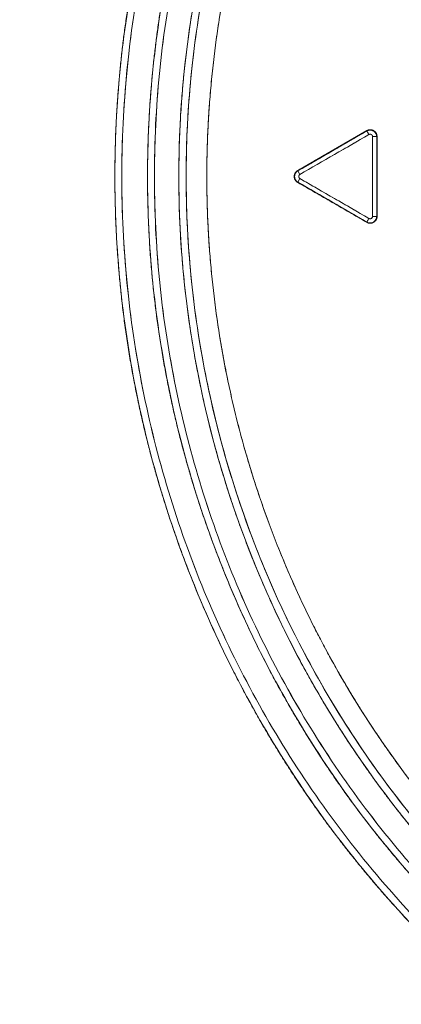
# Model space of a CAD drawing. Units: millimetres. Extents: x 97 to 748, y 43 to 569.
# Drawn here: x 464 to 469, y 437 to 451 of the extents above; entities that cross this region are included whole.
import ezdxf

# ---------------------------------------------------------------- set-up
doc = ezdxf.new("R2010")
doc.units = ezdxf.units.MM
doc.layers.add('1', color=7, linetype='Continuous', true_color=0xffffff)
doc.styles.add('blockfont', font='simplex.shx')
doc.dimstyles.get("Standard").update_dxf_attribs({"dimtxt": 0.18, "dimasz": 0.18, "dimexe": 0.18, "dimexo": 0.0625, "dimgap": 0.09, "dimtad": 0, "dimtih": 1, "dimtoh": 1, "dimdec": 4, "dimzin": 0, "dimdsep": 46, "dimtxsty": 'Standard', "dimcen": 0.09, "dimadec": 0, "dimazin": 0, "dimtfac": 1, "dimtdec": 4, "dimtofl": 0, "dimtmove": 0, "dimatfit": 3, "dimfxl": 1, "dimtolj": 1, "dimtzin": 0, "dimarcsym": 0})

# ---------------------------------------------------------------- blocks, each defined once
blk = doc.blocks.new('_U7')
at = {"layer": '1', "color": 35, "lineweight": 13}
for p, q in [((378.55435, 448.558226), (378.55435, 380.594699)), ((501.903903, 421.858226), (501.903903, 380.594699)), ((378.55435, 382.594699), (501.903903, 382.594699))]:
    blk.add_line(p, q, dxfattribs=at)
at = {"layer": '1', "color": 35, "lineweight": 18}
for points in [[(378.55435, 382.594699), (382.054347, 383.532521), (382.054354, 381.656877)], [(501.903903, 382.594699), (498.403906, 381.656877), (498.403899, 383.532521)]]:
    blk.add_solid(points, dxfattribs=at)
at = {"layer": '1', "color": 35, "linetype": 'Continuous', "lineweight": 13, "insert": (431.055772, 383.371991), "char_height": 3.5, "attachment_point": 7, "line_spacing_factor": 0.903614, "style": 'blockfont'}
blk.add_mtext('\\W1.2899;123,3', dxfattribs=at)

msp = doc.modelspace()

# ---------------------------------------------------------------- linework, layer by layer
at = {"layer": '1', "color": 155, "linetype": 'Continuous', "lineweight": 18}
for p, q in [((468.894, 449.172), (467.895, 448.595)), ((468.006, 448.653), (468.896, 449.167)), ((468.896, 449.167), (468.894, 449.172)), ((468.979, 447.931), (468.979, 449.085)), ((469.044, 449.085), (469.039, 449.085)), ((469.039, 449.085), (469.039, 447.931)), ((469.044, 447.931), (469.044, 449.085)), ((469.044, 449.085), (469.044, 447.931)), ((467.895, 448.595), (467.897, 448.59)), ((467.927, 448.539), (467.897, 448.59)), ((467.897, 448.426), (467.927, 448.478)), ((467.897, 448.426), (467.895, 448.422)), ((467.895, 448.422), (468.894, 447.845)), ((468.896, 447.849), (467.897, 448.426)), ((468.926, 447.901), (468.896, 447.849)), ((469.039, 447.931), (468.979, 447.931)), ((469.039, 447.931), (469.044, 447.931)), ((468.894, 447.845), (468.896, 447.849))]:
    msp.add_line(p, q, dxfattribs=at)
for centre, radius, start, end in [((467.945, 448.508), 0.095, 120, 240), ((467.945, 448.508), 0.035, 120, 240), ((468.944, 447.931), 0.095, 240, 0), ((468.944, 447.931), 0.035, 240, 0)]:
    msp.add_arc(centre, radius, start, end, dxfattribs=at)
for points, degree, knots in [([(481.044, 432.712), (480.259, 432.712), (478.718, 432.862), (476.451, 433.313), (474.052, 434.307), (472.52, 435.184), (470.827, 436.386), (469.149, 438.064), (468.07, 439.46), (466.966, 441.219), (466.058, 443.411), (465.595, 445.114), (465.248, 447.161), (465.248, 449.534), (465.472, 451.285), (465.935, 453.309), (466.843, 455.501), (467.72, 457.032), (468.922, 458.725), (470.599, 460.403), (471.996, 461.482), (473.755, 462.586), (476.45, 463.703), (478.717, 464.154), (480.258, 464.304), (481.044, 464.304)], 2, [0, 0, 0, 0.03125, 0.0625, 0.125, 0.165816, 0.196429, 0.25, 0.290816, 0.321429, 0.375, 0.415816, 0.446429, 0.5, 0.540816, 0.571429, 0.625, 0.665816, 0.696429, 0.75, 0.790816, 0.821429, 0.875, 0.9375, 0.96875, 1, 1, 1]), ([(481.044, 432.712), (480.527, 432.712), (480.01, 432.738), (478.981, 432.839), (478.469, 432.915), (477.455, 433.116), (476.953, 433.242), (475.964, 433.542), (475.477, 433.717), (474.521, 434.112), (474.054, 434.334), (473.142, 434.821), (472.698, 435.087), (471.838, 435.661), (471.423, 435.97), (470.623, 436.626), (470.24, 436.973), (469.509, 437.704), (469.161, 438.088), (468.505, 438.887), (468.197, 439.303), (467.623, 440.162), (467.357, 440.606), (466.869, 441.518), (466.648, 441.986), (466.252, 442.941), (466.078, 443.428), (465.778, 444.418), (465.652, 444.92), (465.45, 445.934), (465.375, 446.446), (465.273, 447.474), (465.248, 447.991), (465.248, 449.025), (465.273, 449.542), (465.375, 450.571), (465.45, 451.083), (465.652, 452.097), (465.778, 452.599), (466.078, 453.588), (466.252, 454.076), (466.648, 455.031), (466.869, 455.499), (467.357, 456.41), (467.623, 456.854), (468.197, 457.714), (468.505, 458.13), (469.161, 458.929), (469.509, 459.312), (470.24, 460.043), (470.623, 460.391), (471.423, 461.047), (471.838, 461.355), (472.698, 461.929), (473.142, 462.195), (474.054, 462.683), (474.521, 462.904), (475.477, 463.3), (475.964, 463.474), (476.953, 463.774), (477.455, 463.9), (478.469, 464.102), (478.981, 464.178), (480.01, 464.279), (480.527, 464.304), (481.044, 464.304)], 3, [0, 0, 0, 0, 0.03125, 0.03125, 0.0625, 0.0625, 0.09375, 0.09375, 0.125, 0.125, 0.15625, 0.15625, 0.1875, 0.1875, 0.21875, 0.21875, 0.25, 0.25, 0.28125, 0.28125, 0.3125, 0.3125, 0.34375, 0.34375, 0.375, 0.375, 0.40625, 0.40625, 0.4375, 0.4375, 0.46875, 0.46875, 0.5, 0.5, 0.53125, 0.53125, 0.5625, 0.5625, 0.59375, 0.59375, 0.625, 0.625, 0.65625, 0.65625, 0.6875, 0.6875, 0.71875, 0.71875, 0.75, 0.75, 0.78125, 0.78125, 0.8125, 0.8125, 0.84375, 0.84375, 0.875, 0.875, 0.90625, 0.90625, 0.9375, 0.9375, 0.96875, 0.96875, 1, 1, 1, 1]), ([(481.044, 464.204), (480.53, 464.204), (480.017, 464.179), (478.994, 464.079), (478.486, 464.003), (477.478, 463.803), (476.979, 463.678), (475.996, 463.379), (475.512, 463.206), (474.563, 462.813), (474.098, 462.593), (473.192, 462.109), (472.751, 461.845), (471.896, 461.274), (471.483, 460.967), (470.689, 460.316), (470.308, 459.97), (469.582, 459.244), (469.236, 458.863), (468.585, 458.069), (468.278, 457.656), (467.708, 456.801), (467.443, 456.36), (466.959, 455.454), (466.739, 454.989), (466.346, 454.04), (466.173, 453.556), (465.874, 452.573), (465.749, 452.074), (465.549, 451.067), (465.474, 450.558), (465.373, 449.536), (465.348, 449.022), (465.348, 447.995), (465.373, 447.481), (465.474, 446.459), (465.549, 445.95), (465.749, 444.942), (465.874, 444.443), (466.173, 443.46), (466.346, 442.976), (466.739, 442.027), (466.959, 441.562), (467.443, 440.656), (467.708, 440.215), (468.278, 439.361), (468.585, 438.948), (469.236, 438.154), (469.582, 437.773), (470.308, 437.046), (470.689, 436.701), (471.483, 436.049), (471.896, 435.743), (472.751, 435.172), (473.192, 434.908), (474.098, 434.423), (474.563, 434.203), (475.512, 433.81), (475.996, 433.637), (476.979, 433.339), (477.478, 433.214), (478.486, 433.013), (478.994, 432.938), (480.017, 432.837), (480.53, 432.812), (481.044, 432.812)], 3, [0, 0, 0, 0, 0.03125, 0.03125, 0.0625, 0.0625, 0.09375, 0.09375, 0.125, 0.125, 0.15625, 0.15625, 0.1875, 0.1875, 0.21875, 0.21875, 0.25, 0.25, 0.28125, 0.28125, 0.3125, 0.3125, 0.34375, 0.34375, 0.375, 0.375, 0.40625, 0.40625, 0.4375, 0.4375, 0.46875, 0.46875, 0.5, 0.5, 0.53125, 0.53125, 0.5625, 0.5625, 0.59375, 0.59375, 0.625, 0.625, 0.65625, 0.65625, 0.6875, 0.6875, 0.71875, 0.71875, 0.75, 0.75, 0.78125, 0.78125, 0.8125, 0.8125, 0.84375, 0.84375, 0.875, 0.875, 0.90625, 0.90625, 0.9375, 0.9375, 0.96875, 0.96875, 1, 1, 1, 1]), ([(472.097, 436.067), (471.833, 436.257), (471.574, 436.456), (470.935, 436.981), (470.563, 437.318), (469.854, 438.027), (469.516, 438.399), (468.88, 439.174), (468.581, 439.578), (468.024, 440.412), (467.766, 440.842), (467.293, 441.727), (467.078, 442.181), (466.695, 443.107), (466.525, 443.58), (466.234, 444.54), (466.112, 445.027), (465.917, 446.011), (465.843, 446.507), (465.745, 447.505), (465.72, 448.007), (465.72, 449.01), (465.745, 449.511), (465.843, 450.509), (465.917, 451.006), (466.112, 451.99), (466.234, 452.477), (466.525, 453.436), (466.695, 453.909), (467.078, 454.836), (467.293, 455.29), (467.766, 456.174), (468.024, 456.605), (468.581, 457.439), (468.88, 457.842), (469.516, 458.617), (469.854, 458.989), (470.563, 459.698), (470.935, 460.036), (471.71, 460.672), (472.113, 460.971), (472.947, 461.528), (473.378, 461.786), (474.263, 462.259), (474.716, 462.474), (475.643, 462.858), (476.116, 463.027), (477.075, 463.318), (477.563, 463.44), (478.546, 463.636), (479.043, 463.709), (480.041, 463.808), (480.542, 463.832), (481.044, 463.832)], 3, [0, 0, 0, 0, 0.025322, 0.025322, 0.064309, 0.064309, 0.103296, 0.103296, 0.142283, 0.142283, 0.181271, 0.181271, 0.220258, 0.220258, 0.259245, 0.259245, 0.298232, 0.298232, 0.337219, 0.337219, 0.376206, 0.376206, 0.415193, 0.415193, 0.45418, 0.45418, 0.493168, 0.493168, 0.532155, 0.532155, 0.571142, 0.571142, 0.610129, 0.610129, 0.649116, 0.649116, 0.688103, 0.688103, 0.72709, 0.72709, 0.766077, 0.766077, 0.805064, 0.805064, 0.844052, 0.844052, 0.883039, 0.883039, 0.922026, 0.922026, 0.961013, 0.961013, 1, 1, 1, 1]), ([(472.096, 436.064), (471.097, 436.784), (469.505, 438.376), (468.458, 439.731), (467.387, 441.437), (466.506, 443.563), (466.057, 445.216), (465.72, 447.201), (465.72, 449.503), (465.938, 451.202), (466.386, 453.165), (467.267, 455.292), (468.118, 456.778), (469.284, 458.42), (470.912, 460.047), (472.267, 461.095), (473.972, 462.166), (476.587, 463.249), (478.786, 463.686), (480.282, 463.832), (481.044, 463.832)], 2, [0, 0, 0, 0.064255, 0.115179, 0.153373, 0.220212, 0.271137, 0.309331, 0.37617, 0.427095, 0.465288, 0.532127, 0.583052, 0.621246, 0.688085, 0.73901, 0.777203, 0.844042, 0.922021, 0.961011, 1, 1, 1]), ([(481.044, 463.732), (480.546, 463.732), (480.047, 463.708), (479.056, 463.61), (478.562, 463.537), (477.585, 463.343), (477.101, 463.221), (476.148, 462.932), (475.678, 462.764), (474.758, 462.383), (474.307, 462.169), (473.428, 461.7), (473, 461.443), (472.172, 460.89), (471.771, 460.593), (471.001, 459.96), (470.631, 459.626), (469.927, 458.921), (469.592, 458.551), (468.96, 457.781), (468.662, 457.38), (468.109, 456.552), (467.852, 456.124), (467.383, 455.245), (467.169, 454.794), (466.788, 453.874), (466.62, 453.404), (466.331, 452.451), (466.21, 451.967), (466.015, 450.99), (465.942, 450.496), (465.844, 449.505), (465.82, 449.006), (465.82, 448.01), (465.844, 447.512), (465.942, 446.52), (466.015, 446.027), (466.21, 445.05), (466.331, 444.566), (466.62, 443.612), (466.788, 443.143), (467.169, 442.222), (467.383, 441.771), (467.852, 440.892), (468.109, 440.464), (468.662, 439.636), (468.96, 439.235), (469.592, 438.465), (469.927, 438.096), (470.631, 437.391), (471.001, 437.056), (471.627, 436.542), (471.875, 436.351), (472.128, 436.168)], 3, [0, 0, 0, 0, 0.039021, 0.039021, 0.078043, 0.078043, 0.117064, 0.117064, 0.156085, 0.156085, 0.195107, 0.195107, 0.234128, 0.234128, 0.273149, 0.273149, 0.312171, 0.312171, 0.351192, 0.351192, 0.390213, 0.390213, 0.429235, 0.429235, 0.468256, 0.468256, 0.507277, 0.507277, 0.546299, 0.546299, 0.58532, 0.58532, 0.624342, 0.624342, 0.663363, 0.663363, 0.702384, 0.702384, 0.741406, 0.741406, 0.780427, 0.780427, 0.819448, 0.819448, 0.85847, 0.85847, 0.897491, 0.897491, 0.936512, 0.936512, 0.975534, 0.975534, 1, 1, 1, 1]), ([(470.069, 438.632), (470.01, 438.697), (469.434, 439.349), (468.45, 440.682), (467.371, 442.773), (466.636, 445.008), (466.264, 447.332), (466.264, 449.685), (466.636, 452.008), (467.371, 454.243), (468.45, 456.334), (469.434, 457.668), (470.01, 458.319), (470.069, 458.385)], 3, [0, 0, 0, 0, 0.012181, 0.120585, 0.228989, 0.337394, 0.445798, 0.554202, 0.662606, 0.771011, 0.879415, 0.987819, 1, 1, 1, 1]), ([(470.069, 438.632), (469.767, 438.967), (469.481, 439.316), (468.942, 440.038), (468.688, 440.412), (468.218, 441.181), (468, 441.576), (467.601, 442.385), (467.42, 442.798), (467.097, 443.64), (466.955, 444.068), (466.711, 444.936), (466.608, 445.375), (466.444, 446.262), (466.382, 446.709), (466.3, 447.607), (466.279, 448.057), (466.279, 448.959), (466.3, 449.41), (466.382, 450.308), (466.444, 450.755), (466.608, 451.641), (466.711, 452.081), (466.955, 452.948), (467.097, 453.377), (467.42, 454.218), (467.601, 454.632), (468, 455.44), (468.218, 455.836), (468.688, 456.604), (468.942, 456.978), (469.481, 457.701), (469.767, 458.05), (470.069, 458.385)], 3, [0, 0, 0, 0, 0.0625, 0.0625, 0.125, 0.125, 0.1875, 0.1875, 0.25, 0.25, 0.3125, 0.3125, 0.375, 0.375, 0.4375, 0.4375, 0.5, 0.5, 0.5625, 0.5625, 0.625, 0.625, 0.6875, 0.6875, 0.75, 0.75, 0.8125, 0.8125, 0.875, 0.875, 0.9375, 0.9375, 1, 1, 1, 1]), ([(470.291, 458.184), (469.996, 457.856), (469.435, 457.172), (468.939, 456.44), (468.478, 455.687), (468.264, 455.3), (467.874, 454.508), (467.697, 454.102), (467.38, 453.278), (467.241, 452.858), (467.001, 452.008), (466.901, 451.578), (466.74, 450.709), (466.68, 450.271), (466.599, 449.392), (466.579, 448.95), (466.579, 448.067), (466.599, 447.625), (466.68, 446.745), (466.74, 446.307), (466.901, 445.439), (467.001, 445.008), (467.241, 444.158), (467.38, 443.739), (467.697, 442.914), (467.874, 442.509), (468.264, 441.717), (468.478, 441.329), (468.939, 440.576), (469.435, 439.844), (469.996, 439.161), (470.291, 438.832)], 3, [0, 0, 0, 0, 0.0625, 0.125, 0.125, 0.1875, 0.1875, 0.25, 0.25, 0.3125, 0.3125, 0.375, 0.375, 0.4375, 0.4375, 0.5, 0.5, 0.5625, 0.5625, 0.625, 0.625, 0.6875, 0.6875, 0.75, 0.75, 0.8125, 0.8125, 0.875, 0.875, 0.9375, 1, 1, 1, 1]), ([(470.291, 458.184), (469.847, 457.691), (469.056, 456.631), (468.015, 454.931), (467.063, 452.45), (466.579, 449.837), (466.579, 447.18), (467.063, 444.567), (468.014, 442.086), (469.055, 440.387), (469.847, 439.326), (470.291, 438.832)], 2, [0, 0, 0, 0.0625, 0.125, 0.25, 0.375, 0.5, 0.625, 0.75, 0.875, 0.9375, 1, 1, 1]), ([(468.975, 457.196), (468.779, 456.923), (468.153, 455.988), (467.273, 454.284), (466.533, 452.033), (466.158, 449.693), (466.158, 447.323), (466.533, 444.983), (467.273, 442.732), (468.36, 440.626), (469.351, 439.283), (469.931, 438.627), (469.99, 438.561)], 3, [0, 0, 0, 0, 0.050062, 0.16716, 0.284257, 0.401355, 0.518452, 0.63555, 0.752647, 0.869745, 0.986842, 1, 1, 1, 1]), ([(466.805, 452.795), (466.804, 452.792), (466.436, 451.57), (466.129, 449.043), (466.255, 446.5), (466.811, 444.016), (467.782, 441.662), (468.799, 440.046), (469.564, 439.034), (469.99, 438.561)], 2, [0, 0, 0, 0.000458, 0.167048, 0.333639, 0.500229, 0.666819, 0.83341, 0.916705, 1, 1, 1]), ([(468.894, 449.172), (468.897, 449.173), (468.903, 449.176), (468.912, 449.18), (468.921, 449.183), (468.928, 449.185), (468.938, 449.186), (468.947, 449.186), (468.955, 449.186), (468.966, 449.184), (468.976, 449.18), (468.987, 449.176), (468.997, 449.17), (469.004, 449.165), (469.014, 449.158), (469.022, 449.149), (469.029, 449.14), (469.033, 449.134), (469.036, 449.127), (469.039, 449.118), (469.042, 449.106), (469.043, 449.096), (469.044, 449.089), (469.044, 449.085)], 2, [0, 0, 0, 0.03125, 0.0625, 0.125, 0.153571, 0.196429, 0.25, 0.282653, 0.331633, 0.392857, 0.435714, 0.5, 0.532653, 0.581633, 0.642857, 0.704082, 0.75, 0.778571, 0.821429, 0.875, 0.9375, 0.96875, 1, 1, 1]), ([(467.895, 448.422), (467.892, 448.423), (467.886, 448.427), (467.878, 448.433), (467.871, 448.44), (467.866, 448.445), (467.86, 448.453), (467.856, 448.46), (467.852, 448.467), (467.849, 448.478), (467.846, 448.489), (467.845, 448.5), (467.845, 448.511), (467.845, 448.52), (467.847, 448.532), (467.851, 448.544), (467.855, 448.554), (467.859, 448.561), (467.862, 448.567), (467.869, 448.574), (467.877, 448.583), (467.885, 448.589), (467.891, 448.593), (467.895, 448.595)], 2, [0, 0, 0, 0.03125, 0.0625, 0.125, 0.153571, 0.196429, 0.25, 0.282653, 0.331633, 0.392857, 0.435714, 0.5, 0.532653, 0.581633, 0.642857, 0.704082, 0.75, 0.778571, 0.821429, 0.875, 0.9375, 0.96875, 1, 1, 1]), ([(469.044, 447.931), (469.044, 447.928), (469.044, 447.921), (469.042, 447.911), (469.04, 447.902), (469.038, 447.895), (469.034, 447.886), (469.03, 447.879), (469.026, 447.872), (469.018, 447.863), (469.01, 447.856), (469.001, 447.849), (468.991, 447.843), (468.983, 447.839), (468.972, 447.835), (468.96, 447.832), (468.949, 447.83), (468.942, 447.83), (468.934, 447.831), (468.925, 447.832), (468.913, 447.836), (468.904, 447.84), (468.897, 447.843), (468.894, 447.845)], 2, [0, 0, 0, 0.03125, 0.0625, 0.125, 0.153571, 0.196429, 0.25, 0.282653, 0.331633, 0.392857, 0.435714, 0.5, 0.532653, 0.581633, 0.642857, 0.704082, 0.75, 0.778571, 0.821429, 0.875, 0.9375, 0.96875, 1, 1, 1])]:
    msp.add_open_spline(points, degree=degree, knots=knots, dxfattribs=at)
for points, degree in [([(481.044, 432.812), (480.017, 432.812), (477.962, 433.014), (474.998, 433.913), (472.267, 435.373), (469.873, 437.338), (467.909, 439.732), (466.449, 442.463), (465.55, 445.426), (465.246, 448.508), (465.55, 451.59), (466.449, 454.554), (467.909, 457.285), (469.873, 459.679), (472.267, 461.643), (474.998, 463.103), (477.962, 464.002), (480.017, 464.204), (481.044, 464.204)], 3), ([(481.044, 433.284), (480.047, 433.284), (478.055, 433.48), (475.18, 434.352), (472.531, 435.768), (470.21, 437.674), (468.304, 439.996), (466.888, 442.645), (466.016, 445.519), (465.722, 448.508), (466.016, 451.497), (466.888, 454.372), (468.304, 457.021), (470.21, 459.343), (472.531, 461.248), (475.18, 462.664), (478.055, 463.536), (480.047, 463.732), (481.044, 463.732)], 3), ([(469.044, 449.085), (469.044, 449.108), (469.027, 449.155), (468.963, 449.192), (468.914, 449.183), (468.894, 449.172)], 3), ([(468.896, 449.167), (468.916, 449.178), (468.962, 449.186), (469.023, 449.151), (469.039, 449.107), (469.039, 449.085)], 3), ([(467.895, 448.595), (468.894, 449.172)], 1), ([(468.896, 449.167), (468.563, 448.975), (468.23, 448.783), (467.897, 448.59)], 3), ([(467.927, 448.539), (468.26, 448.731), (468.593, 448.923), (468.926, 449.115)], 3), ([(468.926, 449.115), (467.927, 448.539)], 1), ([(468.894, 449.172), (468.895, 449.17), (468.896, 449.169), (468.896, 449.167)], 3), ([(468.926, 449.115), (468.919, 449.129), (468.903, 449.155), (468.897, 449.167), (468.896, 449.167)], 3), ([(468.979, 449.085), (468.979, 449.086), (468.979, 449.087), (468.979, 449.088), (468.979, 449.089), (468.979, 449.091), (468.978, 449.092), (468.978, 449.093), (468.978, 449.094), (468.978, 449.095), (468.977, 449.096), (468.977, 449.097), (468.977, 449.098), (468.976, 449.099), (468.976, 449.1), (468.975, 449.101), (468.975, 449.102), (468.974, 449.103), (468.974, 449.104), (468.973, 449.105), (468.972, 449.106), (468.972, 449.107), (468.971, 449.108), (468.97, 449.108), (468.969, 449.109), (468.969, 449.11), (468.968, 449.111), (468.967, 449.112), (468.966, 449.112), (468.965, 449.113), (468.964, 449.114), (468.963, 449.114), (468.962, 449.115), (468.961, 449.116), (468.96, 449.116), (468.959, 449.117), (468.958, 449.117), (468.956, 449.118), (468.955, 449.118), (468.954, 449.119), (468.953, 449.119), (468.952, 449.119), (468.951, 449.12), (468.95, 449.12), (468.949, 449.12), (468.948, 449.12), (468.947, 449.12), (468.946, 449.12), (468.944, 449.12), (468.943, 449.12), (468.942, 449.12), (468.941, 449.12), (468.94, 449.12), (468.939, 449.12), (468.938, 449.12), (468.937, 449.12), (468.936, 449.119), (468.935, 449.119), (468.933, 449.119), (468.932, 449.118), (468.931, 449.118), (468.93, 449.117), (468.929, 449.117), (468.928, 449.116), (468.927, 449.116), (468.926, 449.115)], 2), ([(469.039, 449.085), (469.038, 449.085), (469.025, 449.085), (468.994, 449.085), (468.979, 449.085)], 3), ([(468.979, 449.085), (468.979, 448.7), (468.979, 448.316), (468.979, 447.931)], 3), ([(469.039, 447.931), (469.039, 448.316), (469.039, 448.7), (469.039, 449.085)], 3), ([(469.039, 449.085), (469.041, 449.085), (469.042, 449.085), (469.044, 449.085)], 3), ([(467.895, 448.595), (467.875, 448.583), (467.843, 448.545), (467.843, 448.471), (467.875, 448.433), (467.895, 448.422)], 3), ([(467.897, 448.426), (467.878, 448.437), (467.848, 448.473), (467.848, 448.543), (467.878, 448.579), (467.897, 448.59)], 3), ([(467.897, 448.59), (467.897, 448.592), (467.896, 448.593), (467.895, 448.595)], 3), ([(467.897, 448.59), (467.898, 448.59), (467.904, 448.579), (467.92, 448.552), (467.927, 448.539)], 3), ([(467.927, 448.478), (467.92, 448.465), (467.904, 448.438), (467.898, 448.426), (467.897, 448.426)], 3), ([(467.927, 448.539), (467.927, 448.538), (467.926, 448.538), (467.925, 448.537), (467.924, 448.536), (467.923, 448.535), (467.922, 448.535), (467.921, 448.534), (467.92, 448.533), (467.919, 448.532), (467.918, 448.532), (467.918, 448.531), (467.917, 448.53), (467.916, 448.529), (467.916, 448.528), (467.915, 448.527), (467.914, 448.526), (467.914, 448.525), (467.913, 448.524), (467.913, 448.523), (467.912, 448.522), (467.912, 448.521), (467.912, 448.52), (467.911, 448.519), (467.911, 448.518), (467.911, 448.517), (467.911, 448.516), (467.91, 448.515), (467.91, 448.514), (467.91, 448.513), (467.91, 448.511), (467.91, 448.51), (467.91, 448.509), (467.91, 448.508), (467.91, 448.506), (467.91, 448.505), (467.91, 448.504), (467.91, 448.503), (467.91, 448.502), (467.911, 448.5), (467.911, 448.499), (467.911, 448.498), (467.911, 448.497), (467.912, 448.496), (467.912, 448.495), (467.913, 448.494), (467.913, 448.493), (467.913, 448.492), (467.914, 448.491), (467.915, 448.49), (467.915, 448.489), (467.916, 448.488), (467.916, 448.487), (467.917, 448.486), (467.918, 448.486), (467.919, 448.485), (467.919, 448.484), (467.92, 448.483), (467.921, 448.482), (467.922, 448.482), (467.923, 448.481), (467.924, 448.48), (467.925, 448.48), (467.926, 448.479), (467.927, 448.478), (467.927, 448.478)], 2), ([(468.926, 447.901), (468.593, 448.093), (468.26, 448.286), (467.927, 448.478)], 3), ([(467.927, 448.478), (468.926, 447.901)], 1), ([(467.895, 448.422), (467.896, 448.423), (467.897, 448.425), (467.897, 448.426)], 3), ([(468.894, 447.845), (467.895, 448.422)], 1), ([(467.897, 448.426), (468.23, 448.234), (468.563, 448.041), (468.896, 447.849)], 3), ([(468.894, 447.845), (468.914, 447.833), (468.963, 447.825), (469.027, 447.862), (469.044, 447.908), (469.044, 447.931)], 3), ([(469.039, 447.931), (469.039, 447.909), (469.023, 447.865), (468.962, 447.83), (468.916, 447.838), (468.896, 447.849)], 3), ([(468.896, 447.849), (468.897, 447.85), (468.903, 447.861), (468.919, 447.888), (468.926, 447.901)], 3), ([(468.926, 447.901), (468.927, 447.901), (468.928, 447.9), (468.929, 447.9), (468.93, 447.899), (468.931, 447.899), (468.932, 447.898), (468.934, 447.898), (468.935, 447.897), (468.936, 447.897), (468.937, 447.897), (468.938, 447.897), (468.939, 447.896), (468.94, 447.896), (468.941, 447.896), (468.942, 447.896), (468.943, 447.896), (468.944, 447.896), (468.946, 447.896), (468.947, 447.896), (468.948, 447.896), (468.949, 447.896), (468.95, 447.897), (468.951, 447.897), (468.952, 447.897), (468.953, 447.897), (468.954, 447.898), (468.955, 447.898), (468.957, 447.899), (468.958, 447.899), (468.959, 447.9), (468.96, 447.9), (468.961, 447.901), (468.962, 447.901), (468.963, 447.902), (468.964, 447.903), (468.965, 447.903), (468.966, 447.904), (468.967, 447.905), (468.968, 447.906), (468.969, 447.906), (468.969, 447.907), (468.97, 447.908), (468.971, 447.909), (468.972, 447.91), (468.972, 447.911), (468.973, 447.911), (468.974, 447.912), (468.974, 447.913), (468.975, 447.914), (468.975, 447.915), (468.976, 447.916), (468.976, 447.917), (468.977, 447.918), (468.977, 447.919), (468.977, 447.92), (468.978, 447.921), (468.978, 447.923), (468.978, 447.924), (468.978, 447.925), (468.979, 447.926), (468.979, 447.927), (468.979, 447.928), (468.979, 447.93), (468.979, 447.931), (468.979, 447.931)], 2), ([(468.979, 447.931), (468.994, 447.931), (469.025, 447.931), (469.038, 447.931), (469.039, 447.931)], 3), ([(469.044, 447.931), (469.042, 447.931), (469.041, 447.931), (469.039, 447.931)], 3), ([(468.896, 447.849), (468.896, 447.848), (468.895, 447.846), (468.894, 447.845)], 3)]:
    msp.add_open_spline(points, degree=degree, dxfattribs=at)
for points, weights in [([(469.039, 449.085), (469.039, 449.167), (468.968, 449.208), (468.896, 449.167)], [1.55372816715, 1.03581877451, 1.03581877451, 1.55372816715]), ([(468.896, 449.167), (468.897, 449.166), (468.909, 449.145), (468.926, 449.115)], [1.55372816715, 1.25986839284, 1.25986839284, 1.55372816715]), ([(468.926, 449.115), (468.953, 449.13), (468.979, 449.115), (468.979, 449.085)], [1.55372816715, 1.03581877451, 1.03581877451, 1.55372816715]), ([(468.979, 449.085), (469.013, 449.085), (469.038, 449.085), (469.039, 449.085)], [1.55372816715, 1.25986839284, 1.25986839284, 1.55372816715])]:
    msp.add_rational_spline(points, weights, degree=3, dxfattribs=at)

# ---------------------------------------------------------------- dimensions: what is measured, and where the dimension line sits
at = {"layer": '1', "color": 35, "linetype": 'Continuous', "lineweight": 13}
dim = msp.add_linear_dim(base=(501.9039, 382.5947), p1=(378.5543, 448.5582), p2=(501.9039, 421.8582), dimstyle='Standard', override={"dimtxt": 3.5, "dimasz": 3.5, "dimexe": 2, "dimexo": 0, "dimgap": 1.75, "dimtad": 1, "dimtih": 1, "dimtoh": 0, "dimdec": 1, "dimlfac": 1, "dimdsep": 44, "dimlunit": 2, "dimtxsty": 'blockfont', "dimsah": 1, "dimse1": 0, "dimse2": 0, "dimsd1": 0, "dimsd2": 0, "dimclrd": 35, "dimclre": 35, "dimclrt": 35, "dimtol": 0, "dimtm": -0.1, "dimtfac": 1, "dimtdec": 2, "dimtofl": 1, "dimtmove": 0, "dimlwd": 13, "dimlwe": 13}, dxfattribs=at)
dim.commit()
dim.dimension.update_dxf_attribs({"geometry": '_U7', "text_midpoint": (440.2291, 382.5947), "dimtype": 160})

doc.saveas('drawing.dxf')
